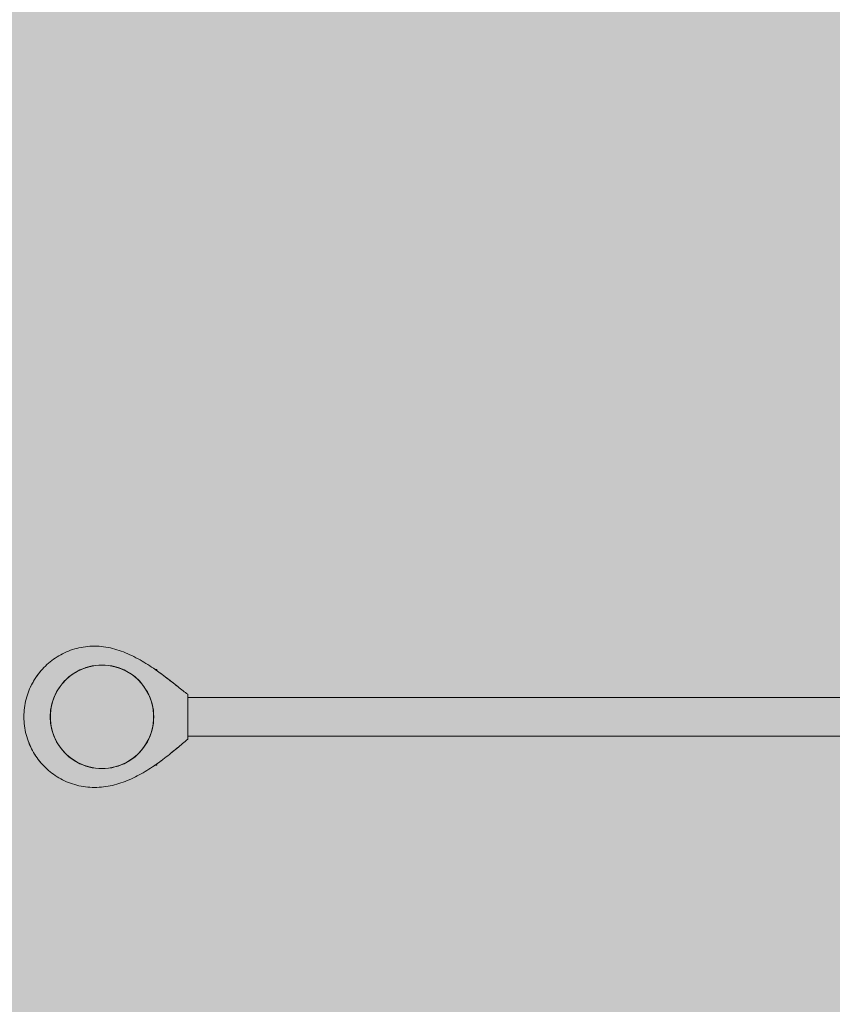
# Model space of a CAD drawing. Units: inches. Extents: x 509 to 657, y 341 to 503.
# Drawn here: x 541 to 547, y 444 to 452 of the extents above; entities that cross this region are included whole.
import ezdxf

# ---------------------------------------------------------------- set-up
doc = ezdxf.new("R2010")
doc.units = ezdxf.units.IN
doc.header["$MEASUREMENT"] = 0
doc.layers.add('_U+0421_U+043B_U+043E_U+0439 1', color=7, linetype='Continuous')

# ---------------------------------------------------------------- blocks, each defined once
blk = doc.blocks.new('block 191')
at = {"layer": '_U+0421_U+043B_U+043E_U+0439 1', "color": 250, "lineweight": 20, "true_color": 0x231f20}
for points in [[(541.672, 446.9116), (541.6833, 446.9116)], [(541.6833, 446.9116), (541.6833, 446.9109)], [(541.6833, 446.9109), (541.6833, 446.9116)], [(541.6833, 446.9116), (541.6833, 446.9109)], [(541.6833, 446.9109), (541.6833, 446.9116)], [(541.6833, 446.9109), (541.6833, 446.9094)], [(541.6833, 446.9094), (541.6833, 446.9109)], [(541.6833, 446.9109), (541.6833, 446.9094)], [(541.6833, 446.9094), (541.6833, 446.9109)], [(541.6833, 446.9094), (541.6833, 446.9072)], [(541.6833, 446.9072), (541.6833, 446.9094)], [(541.6833, 446.9094), (541.6833, 446.9072)], [(541.6833, 446.9072), (541.6833, 446.9094)], [(541.6833, 446.9072), (541.6833, 446.9043)], [(541.6833, 446.9043), (541.6833, 446.9072)], [(541.6833, 446.9072), (541.6833, 446.9043)], [(541.6833, 446.9043), (541.6833, 446.9072)], [(541.6833, 446.9043), (541.6833, 446.9036)], [(541.6833, 446.9036), (541.6833, 446.9043)], [(541.6833, 446.9043), (541.6833, 446.9036)], [(541.6833, 446.9036), (541.6833, 446.9043)]]:
    blk.add_lwpolyline(points, dxfattribs=at)
blk = doc.blocks.new('block 190')
at = {"layer": '_U+0421_U+043B_U+043E_U+0439 1'}
blk.add_blockref('block 191', (0, 0), dxfattribs=at)
blk = doc.blocks.new('block 195')
at = {"layer": '_U+0421_U+043B_U+043E_U+0439 1', "color": 250, "lineweight": 20, "true_color": 0x231f20}
for points in [[(541.6768, 446.1447), (541.6761, 446.1442)], [(541.6833, 446.147), (541.6833, 446.1493)], [(541.6833, 446.1493), (541.6833, 446.147)], [(541.6833, 446.1493), (541.6833, 446.147)], [(541.6833, 446.147), (541.6833, 446.1493)], [(541.6833, 446.1441), (541.6833, 446.147)], [(541.6833, 446.147), (541.6833, 446.1441)], [(541.6833, 446.147), (541.6833, 446.1441)], [(541.6833, 446.1441), (541.6833, 446.147)], [(541.6833, 446.1419), (541.6833, 446.1441)], [(541.6833, 446.1441), (541.6833, 446.1419)], [(541.6833, 446.1441), (541.6833, 446.1419)], [(541.6833, 446.1419), (541.6833, 446.1441)], [(541.6833, 446.1405), (541.6833, 446.1419)], [(541.6833, 446.1419), (541.6833, 446.1405)], [(541.6833, 446.1419), (541.6833, 446.1405)], [(541.6833, 446.1405), (541.6833, 446.1419)], [(541.6833, 446.1397), (541.6833, 446.1405)], [(541.6833, 446.1405), (541.6833, 446.1397)], [(541.6833, 446.1405), (541.6833, 446.1397)], [(541.6833, 446.1397), (541.6833, 446.1405)], [(541.6696, 446.1397), (541.6833, 446.1397)]]:
    blk.add_lwpolyline(points, dxfattribs=at)
blk = doc.blocks.new('block 194')
at = {"layer": '_U+0421_U+043B_U+043E_U+0439 1'}
blk.add_blockref('block 195', (0, 0), dxfattribs=at)
blk = doc.blocks.new('block 213')
at = {"layer": '_U+0421_U+043B_U+043E_U+0439 1', "color": 250, "lineweight": 20, "true_color": 0x231f20}
for points in [[(541.9334, 446.687), (553.4213, 446.687)], [(541.9334, 446.3734), (553.4213, 446.3734)]]:
    blk.add_lwpolyline(points, dxfattribs=at)
blk = doc.blocks.new('block 212')
at = {"layer": '_U+0421_U+043B_U+043E_U+0439 1'}
blk.add_blockref('block 213', (0, 0), dxfattribs=at)
blk = doc.blocks.new('block 219')
at = {"layer": '_U+0421_U+043B_U+043E_U+0439 1', "color": 250, "lineweight": 20, "true_color": 0x231f20}
for points in [[(541.109, 447.0956), (541.0912, 447.0931)], [(541.109, 447.0956), (541.0912, 447.0931)], [(541.127, 447.0976), (541.109, 447.0956)], [(541.127, 447.0976), (541.109, 447.0956)], [(541.1451, 447.0991), (541.127, 447.0976)], [(541.1451, 447.0991), (541.127, 447.0976)], [(541.1634, 447.1), (541.1451, 447.0991)], [(541.1634, 447.1), (541.1451, 447.0991)], [(541.1818, 447.1003), (541.1634, 447.1)], [(541.1818, 447.1003), (541.1634, 447.1)], [(541.2003, 447.0999), (541.1818, 447.1003)], [(541.2003, 447.0999), (541.1818, 447.1003)], [(541.2187, 447.099), (541.2003, 447.0999)], [(541.2187, 447.099), (541.2003, 447.0999)], [(541.237, 447.0975), (541.2187, 447.099)], [(541.237, 447.0975), (541.2187, 447.099)], [(541.2553, 447.0953), (541.237, 447.0975)], [(541.2553, 447.0953), (541.237, 447.0975)], [(541.2735, 447.0926), (541.2553, 447.0953)], [(541.2735, 447.0926), (541.2553, 447.0953)], [(540.8942, 447.0224), (540.8795, 447.0134)], [(540.8942, 447.0224), (540.8795, 447.0134)], [(540.9093, 447.0309), (540.8942, 447.0224)], [(540.9093, 447.0309), (540.8942, 447.0224)], [(540.9246, 447.0389), (540.9093, 447.0309)], [(540.9246, 447.0389), (540.9093, 447.0309)], [(540.9402, 447.0466), (540.9246, 447.0389)], [(540.9402, 447.0466), (540.9246, 447.0389)], [(540.9561, 447.0537), (540.9402, 447.0466)], [(540.9561, 447.0537), (540.9402, 447.0466)], [(540.9722, 447.0604), (540.9561, 447.0537)], [(540.9722, 447.0604), (540.9561, 447.0537)], [(540.9885, 447.0666), (540.9722, 447.0604)], [(540.9885, 447.0666), (540.9722, 447.0604)], [(541.0051, 447.0723), (540.9885, 447.0666)], [(541.0051, 447.0723), (540.9885, 447.0666)], [(541.0219, 447.0775), (541.0051, 447.0723)], [(541.0219, 447.0775), (541.0051, 447.0723)], [(541.0389, 447.0822), (541.0219, 447.0775)], [(541.0389, 447.0822), (541.0219, 447.0775)], [(541.0562, 447.0863), (541.0389, 447.0822)], [(541.0562, 447.0863), (541.0389, 447.0822)], [(541.0736, 447.09), (541.0562, 447.0863)], [(541.0736, 447.09), (541.0562, 447.0863)], [(541.0912, 447.0931), (541.0736, 447.09)], [(541.0912, 447.0931), (541.0736, 447.09)], [(541.2916, 447.0894), (541.2735, 447.0926)], [(541.2916, 447.0894), (541.2735, 447.0926)], [(541.3096, 447.0856), (541.2916, 447.0894)], [(541.3096, 447.0856), (541.2916, 447.0894)], [(541.3275, 447.0813), (541.3096, 447.0856)], [(541.3275, 447.0813), (541.3096, 447.0856)], [(541.3452, 447.0766), (541.3275, 447.0813)], [(541.3452, 447.0766), (541.3275, 447.0813)], [(541.3629, 447.0714), (541.3452, 447.0766)], [(541.3629, 447.0714), (541.3452, 447.0766)], [(541.3805, 447.0657), (541.3629, 447.0714)], [(541.3805, 447.0657), (541.3629, 447.0714)], [(541.398, 447.0596), (541.3805, 447.0657)], [(541.398, 447.0596), (541.3805, 447.0657)], [(541.4153, 447.0532), (541.398, 447.0596)], [(541.4153, 447.0532), (541.398, 447.0596)], [(541.4325, 447.0463), (541.4153, 447.0532)], [(541.4325, 447.0463), (541.4153, 447.0532)], [(541.4496, 447.0391), (541.4325, 447.0463)], [(541.4496, 447.0391), (541.4325, 447.0463)], [(541.4665, 447.0315), (541.4496, 447.0391)], [(541.4665, 447.0315), (541.4496, 447.0391)], [(541.4833, 447.0237), (541.4665, 447.0315)], [(541.4833, 447.0237), (541.4665, 447.0315)], [(541.5, 447.0155), (541.4833, 447.0237)], [(541.5, 447.0155), (541.4833, 447.0237)], [(541.5164, 447.007), (541.5, 447.0155)], [(541.5164, 447.007), (541.5, 447.0155)], [(540.7849, 446.9392), (540.7728, 446.9271)], [(540.7849, 446.9392), (540.7728, 446.9271)], [(540.7974, 446.951), (540.7849, 446.9392)], [(540.7974, 446.951), (540.7849, 446.9392)], [(540.8103, 446.9624), (540.7974, 446.951)], [(540.8103, 446.9624), (540.7974, 446.951)], [(540.8235, 446.9734), (540.8103, 446.9624)], [(540.8235, 446.9734), (540.8103, 446.9624)], [(540.837, 446.984), (540.8235, 446.9734)], [(540.837, 446.984), (540.8235, 446.9734)], [(540.8508, 446.9942), (540.837, 446.984)], [(540.8508, 446.9942), (540.837, 446.984)], [(540.865, 447.004), (540.8508, 446.9942)], [(540.865, 447.004), (540.8508, 446.9942)], [(540.8795, 447.0134), (540.865, 447.004)], [(540.8795, 447.0134), (540.865, 447.004)], [(541.5328, 446.9983), (541.5164, 447.007)], [(541.5328, 446.9983), (541.5164, 447.007)], [(541.549, 446.9894), (541.5328, 446.9983)], [(541.549, 446.9894), (541.5328, 446.9983)], [(541.565, 446.9802), (541.549, 446.9894)], [(541.565, 446.9802), (541.549, 446.9894)], [(541.5808, 446.9708), (541.565, 446.9802)], [(541.5808, 446.9708), (541.565, 446.9802)], [(541.5964, 446.9613), (541.5808, 446.9708)], [(541.5964, 446.9613), (541.5808, 446.9708)], [(541.6119, 446.9516), (541.5964, 446.9613)], [(541.6119, 446.9516), (541.5964, 446.9613)], [(541.6272, 446.9418), (541.6119, 446.9516)], [(541.6272, 446.9418), (541.6119, 446.9516)], [(541.6423, 446.9318), (541.6272, 446.9418)], [(541.6423, 446.9318), (541.6272, 446.9418)], [(540.7386, 446.8885), (540.708, 446.847)], [(540.7134, 446.8549), (540.717, 446.86)], [(540.7161, 446.8587), (540.7134, 446.8549)], [(540.7205, 446.8648), (540.7161, 446.8587)], [(540.717, 446.86), (540.7216, 446.8663)], [(540.7178, 446.8612), (540.717, 446.86)], [(540.728, 446.875), (540.7178, 446.8612)], [(540.7251, 446.8709), (540.7205, 446.8648)], [(540.7216, 446.8663), (540.7277, 446.8746)], [(540.7284, 446.8753), (540.7251, 446.8709)], [(540.7277, 446.8746), (540.7314, 446.8793)], [(540.7315, 446.8795), (540.728, 446.875)], [(540.732, 446.8801), (540.7284, 446.8753)], [(540.7387, 446.8886), (540.732, 446.8801)], [(540.7496, 446.9017), (540.7386, 446.8885)], [(540.7496, 446.9017), (540.7387, 446.8886)], [(540.7387, 446.8886), (540.742, 446.8926)], [(540.742, 446.8926), (540.7387, 446.8886)], [(540.7496, 446.9017), (540.742, 446.8926)], [(540.761, 446.9146), (540.7496, 446.9017)], [(540.756, 446.9089), (540.7496, 446.9017)], [(540.758, 446.9111), (540.756, 446.9089)], [(540.756, 446.9089), (540.758, 446.9111)], [(540.761, 446.9146), (540.758, 446.9111)], [(540.761, 446.9146), (540.758, 446.9111)], [(540.7583, 446.9115), (540.758, 446.9111)], [(540.7728, 446.9271), (540.761, 446.9146)], [(540.761, 446.9146), (540.7612, 446.9148)], [(540.761, 446.9146), (540.7612, 446.9148)], [(540.7637, 446.9174), (540.7612, 446.9148)], [(540.7612, 446.9148), (540.7637, 446.9174)], [(540.7728, 446.9271), (540.7637, 446.9174)], [(540.7728, 446.9271), (540.7637, 446.9174)], [(540.764, 446.9178), (540.7637, 446.9174)], [(540.7728, 446.9271), (540.7644, 446.9181)], [(541.6572, 446.9218), (541.6423, 446.9318)], [(541.6572, 446.9218), (541.6423, 446.9318)], [(541.7006, 446.8913), (541.6572, 446.9218)], [(541.6572, 446.9218), (541.6706, 446.9126)], [(541.6572, 446.9218), (541.6706, 446.9126)], [(541.6572, 446.9218), (541.6704, 446.9127)], [(541.6704, 446.9127), (541.6706, 446.9126)], [(541.6706, 446.9126), (541.6718, 446.9117)], [(541.6718, 446.9117), (541.6706, 446.9126)], [(541.6719, 446.9117), (541.6709, 446.9123)], [(541.672, 446.9116), (541.6718, 446.9117)], [(541.6739, 446.9103), (541.6718, 446.9117)], [(541.672, 446.9116), (541.6719, 446.9117)], [(541.6719, 446.9117), (541.672, 446.9116)], [(541.6719, 446.9117), (541.672, 446.9116)], [(541.6719, 446.9117), (541.672, 446.9116)], [(541.6739, 446.9103), (541.6767, 446.9083)], [(541.6767, 446.9083), (541.6805, 446.9056)], [(541.6805, 446.9056), (541.6906, 446.8985)], [(541.6857, 446.9019), (541.6833, 446.9036)], [(541.6833, 446.9036), (541.6857, 446.9019)], [(541.6906, 446.8985), (541.6857, 446.9019)], [(541.6863, 446.9015), (541.6857, 446.9019)], [(541.7006, 446.8913), (541.6863, 446.9015)], [(541.6863, 446.9015), (541.7006, 446.8913)], [(541.697, 446.8939), (541.6906, 446.8985)], [(541.6906, 446.8985), (541.697, 446.8939)], [(541.697, 446.8939), (541.7006, 446.8913)], [(541.7006, 446.8913), (541.697, 446.8939)], [(541.7006, 446.8913), (541.697, 446.8939)], [(541.7006, 446.8913), (541.704, 446.8888)], [(541.7285, 446.8709), (541.7006, 446.8913)], [(541.7006, 446.8913), (541.704, 446.8888)], [(541.7006, 446.8913), (541.704, 446.8888)], [(541.7006, 446.8913), (541.704, 446.8888)], [(541.7124, 446.8827), (541.7006, 446.8913)], [(541.704, 446.8888), (541.7219, 446.8757)], [(541.704, 446.8888), (541.7137, 446.8818)], [(541.7138, 446.8818), (541.7137, 446.8818)], [(541.7147, 446.8811), (541.7137, 446.8818)], [(541.7219, 446.8757), (541.7138, 446.8817)], [(541.7285, 446.8709), (541.7147, 446.8811)], [(541.7147, 446.8811), (541.7285, 446.8709)], [(541.7219, 446.8757), (541.7285, 446.8709)], [(541.7219, 446.8757), (541.7285, 446.8709)], [(541.7285, 446.8709), (541.7219, 446.8757)], [(541.8533, 446.7737), (541.7285, 446.8709)], [(541.7285, 446.8709), (541.7421, 446.8607)], [(541.7285, 446.8709), (541.7421, 446.8607)], [(541.7421, 446.8607), (541.7806, 446.8312)], [(541.7421, 446.8607), (541.7551, 446.8509)], [(540.6731, 446.7874), (540.6654, 446.7718)], [(540.6654, 446.7718), (540.6705, 446.7821)], [(540.6654, 446.7718), (540.6676, 446.7762)], [(540.6705, 446.7821), (540.6676, 446.7762)], [(540.6717, 446.7847), (540.6705, 446.7821)], [(540.6731, 446.7875), (540.6726, 446.7865)], [(540.6811, 446.8027), (540.6731, 446.7874)], [(540.6731, 446.7875), (540.6756, 446.7922)], [(540.6756, 446.7922), (540.6731, 446.7876)], [(540.6731, 446.7874), (540.6731, 446.7876)], [(540.6756, 446.7922), (540.6788, 446.7983)], [(540.6788, 446.7983), (540.6756, 446.7922)], [(540.6788, 446.7983), (540.6811, 446.8027)], [(540.6811, 446.8027), (540.6788, 446.7983)], [(540.6896, 446.8178), (540.6811, 446.8027)], [(540.6811, 446.8027), (540.6857, 446.8109)], [(540.6855, 446.8105), (540.6811, 446.8027)], [(540.6896, 446.8178), (540.6855, 446.8105)], [(540.6896, 446.8178), (540.6857, 446.8109)], [(540.6858, 446.8109), (540.6857, 446.8109)], [(540.6986, 446.8325), (540.6896, 446.8178)], [(540.6896, 446.8178), (540.6986, 446.8325)], [(540.6896, 446.8178), (540.6986, 446.8325)], [(540.6928, 446.8231), (540.6896, 446.8178)], [(540.708, 446.847), (540.6986, 446.8325)], [(540.7054, 446.843), (540.6986, 446.8325)], [(540.708, 446.847), (540.7054, 446.843)], [(540.7068, 446.8452), (540.7054, 446.843)], [(540.708, 446.847), (540.7134, 446.8549)], [(540.7102, 446.8502), (540.7096, 446.8493)], [(540.7134, 446.8549), (540.7102, 446.8502)], [(541.7678, 446.8411), (541.7551, 446.8509)], [(541.7554, 446.8506), (541.7551, 446.8509)], [(541.7653, 446.843), (541.7554, 446.8506)], [(541.7554, 446.8506), (541.7678, 446.8411)], [(541.7804, 446.8314), (541.7678, 446.8411)], [(541.7686, 446.8405), (541.7678, 446.8411)], [(541.7815, 446.8305), (541.7686, 446.8405)], [(541.7804, 446.8314), (541.7806, 446.8312)], [(541.7806, 446.8312), (541.7934, 446.8212)], [(541.7806, 446.8312), (541.806, 446.8113)], [(541.7916, 446.8226), (541.7815, 446.8305)], [(541.7815, 446.8305), (541.7934, 446.8212)], [(541.806, 446.8113), (541.7934, 446.8212)], [(541.7941, 446.8207), (541.7934, 446.8212)], [(541.7977, 446.8179), (541.7941, 446.8207)], [(541.7941, 446.8207), (541.806, 446.8113)], [(541.806, 446.8113), (541.83, 446.7923)], [(541.8181, 446.8018), (541.806, 446.8113)], [(541.8181, 446.8018), (541.83, 446.7923)], [(541.83, 446.7923), (541.841, 446.7836)], [(541.841, 446.7836), (541.83, 446.7923)], [(541.842, 446.7827), (541.8356, 446.7879)], [(541.8533, 446.7737), (541.841, 446.7836)], [(541.8533, 446.7738), (541.842, 446.7827)], [(540.6397, 446.7069), (540.6345, 446.6901)], [(540.6397, 446.7069), (540.6345, 446.6901)], [(540.6454, 446.7235), (540.6397, 446.7069)], [(540.6454, 446.7235), (540.6397, 446.7069)], [(540.6516, 446.7399), (540.6454, 446.7235)], [(540.6454, 446.7235), (540.6512, 446.7387)], [(540.6583, 446.756), (540.6516, 446.7399)], [(540.6516, 446.7399), (540.6518, 446.7402)], [(540.6524, 446.7416), (540.6518, 446.7402)], [(540.6654, 446.7718), (540.6583, 446.756)], [(540.6654, 446.7718), (540.6657, 446.7724)], [(540.6672, 446.7755), (540.6657, 446.7724)], [(541.8532, 446.7738), (541.8549, 446.7725)], [(541.8644, 446.7649), (541.8533, 446.7737)], [(541.8554, 446.7721), (541.8536, 446.7736)], [(541.8554, 446.7721), (541.8549, 446.7725)], [(541.8644, 446.7649), (541.8554, 446.7721)], [(541.8644, 446.7649), (541.8554, 446.7721)], [(541.8751, 446.7564), (541.8644, 446.7649)], [(541.8751, 446.7564), (541.8644, 446.7649)], [(541.8856, 446.7482), (541.8751, 446.7564)], [(541.8856, 446.7482), (541.8751, 446.7564)], [(541.8958, 446.7402), (541.8856, 446.7482)], [(541.8958, 446.7402), (541.8856, 446.7482)], [(541.9056, 446.7326), (541.8958, 446.7402)], [(541.9056, 446.7326), (541.8958, 446.7402)], [(541.9152, 446.7253), (541.9056, 446.7326)], [(541.9152, 446.7253), (541.9056, 446.7326)], [(541.9245, 446.7183), (541.9152, 446.7253)], [(541.9245, 446.7183), (541.9152, 446.7253)], [(541.9334, 446.7117), (541.9245, 446.7183)], [(541.9334, 446.7117), (541.9245, 446.7183)], [(541.9334, 446.7117), (541.9334, 446.687)], [(541.9334, 446.7117), (541.9334, 446.3491)], [(540.6189, 446.6208), (540.6164, 446.603)], [(540.6189, 446.6208), (540.6164, 446.603)], [(540.622, 446.6384), (540.6189, 446.6208)], [(540.622, 446.6384), (540.6189, 446.6208)], [(540.6257, 446.6559), (540.622, 446.6384)], [(540.6257, 446.6559), (540.622, 446.6384)], [(540.6299, 446.6731), (540.6257, 446.6559)], [(540.6299, 446.6731), (540.6257, 446.6559)], [(540.6345, 446.6901), (540.6299, 446.6731)], [(540.6345, 446.6901), (540.6299, 446.6731)], [(540.612, 446.5486), (540.6118, 446.5302)], [(540.612, 446.5486), (540.6118, 446.5302)], [(540.6129, 446.5669), (540.612, 446.5486)], [(540.6129, 446.5669), (540.612, 446.5486)], [(540.6144, 446.585), (540.6129, 446.5669)], [(540.6144, 446.585), (540.6129, 446.5669)], [(540.6164, 446.603), (540.6144, 446.585)], [(540.6164, 446.603), (540.6144, 446.585)], [(540.6118, 446.5302), (540.612, 446.5117)], [(540.6118, 446.5302), (540.612, 446.5117)], [(540.612, 446.5117), (540.6129, 446.4935)], [(540.612, 446.5117), (540.6129, 446.4935)], [(540.6129, 446.4935), (540.6144, 446.4753)], [(540.6129, 446.4935), (540.6144, 446.4753)], [(540.6144, 446.4753), (540.6164, 446.4573)], [(540.6144, 446.4753), (540.6164, 446.4573)], [(540.6164, 446.4573), (540.6189, 446.4395)], [(540.6164, 446.4573), (540.6189, 446.4395)], [(540.6189, 446.4395), (540.622, 446.4219)], [(540.6189, 446.4395), (540.622, 446.4219)], [(540.622, 446.4219), (540.6257, 446.4045)], [(540.622, 446.4219), (540.6257, 446.4045)], [(540.6257, 446.4045), (540.6299, 446.3873)], [(540.6257, 446.4045), (540.6299, 446.3873)], [(540.6299, 446.3873), (540.6345, 446.3702)], [(540.6299, 446.3873), (540.6345, 446.3702)], [(540.6345, 446.3702), (540.6397, 446.3534)], [(540.6345, 446.3702), (540.6397, 446.3534)], [(540.6397, 446.3534), (540.6454, 446.3368)], [(540.6397, 446.3534), (540.6454, 446.3368)], [(540.6454, 446.3368), (540.6731, 446.2729)], [(540.6454, 446.3368), (540.6512, 446.3217)], [(540.6518, 446.3202), (540.6512, 446.3217)], [(540.6534, 446.3162), (540.6518, 446.3202)], [(540.6518, 446.32), (540.6531, 446.3168)], [(540.6531, 446.3168), (540.6551, 446.3121)], [(540.6583, 446.3044), (540.6531, 446.3168)], [(540.6547, 446.3132), (540.6534, 446.3162)], [(540.6547, 446.3132), (540.656, 446.3102)], [(540.6551, 446.3121), (540.6578, 446.3057)], [(540.6571, 446.3074), (540.656, 446.3102)], [(540.6602, 446.3004), (540.6571, 446.3074)], [(540.6602, 446.3002), (540.6578, 446.3057)], [(540.6583, 446.3044), (540.6602, 446.3002)], [(540.6583, 446.3044), (540.6654, 446.2885)], [(540.6602, 446.3004), (540.6623, 446.2956)], [(540.6602, 446.3002), (540.6619, 446.2964)], [(541.8696, 446.2956), (541.8808, 446.305)], [(541.8696, 446.2956), (541.8808, 446.305)], [(541.8808, 446.305), (541.8918, 446.3142)], [(541.8808, 446.305), (541.8918, 446.3142)], [(541.8918, 446.3142), (541.9025, 446.3232)], [(541.8918, 446.3142), (541.9025, 446.3232)], [(541.9025, 446.3232), (541.913, 446.3321)], [(541.9025, 446.3232), (541.913, 446.3321)], [(541.913, 446.3321), (541.9233, 446.3407)], [(541.913, 446.3321), (541.9233, 446.3407)], [(541.9233, 446.3407), (541.9334, 446.3491)], [(541.9233, 446.3407), (541.9334, 446.3491)], [(541.9334, 446.3734), (541.9334, 446.3491)], [(540.6639, 446.2921), (540.6619, 446.2964)], [(540.6639, 446.2922), (540.6623, 446.2956)], [(540.6666, 446.2865), (540.6639, 446.2922)], [(540.6661, 446.2872), (540.6639, 446.2921)], [(540.6654, 446.2885), (540.6679, 446.2835)], [(540.6654, 446.2885), (540.6705, 446.2782)], [(540.6682, 446.2829), (540.6661, 446.2872)], [(540.6682, 446.283), (540.6666, 446.2865)], [(540.6682, 446.283), (540.6708, 446.2777)], [(540.6682, 446.2829), (540.6705, 446.2782)], [(540.6705, 446.2782), (540.6731, 446.2728)], [(540.6708, 446.2777), (540.6731, 446.2728)], [(540.6731, 446.2729), (540.6811, 446.2576)], [(540.6731, 446.2728), (540.6756, 446.2681)], [(540.6756, 446.2681), (540.6731, 446.2728)], [(540.6762, 446.2671), (540.6756, 446.2681)], [(540.6762, 446.2671), (540.6756, 446.2681)], [(540.6762, 446.2671), (540.6804, 446.2591)], [(540.6804, 446.2591), (540.6811, 446.2576)], [(540.6804, 446.2591), (540.6811, 446.2576)], [(540.6815, 446.257), (540.6811, 446.2576)], [(540.6815, 446.257), (540.6811, 446.2576)], [(540.6811, 446.2576), (540.6896, 446.2426)], [(540.6815, 446.257), (540.6896, 446.2426)], [(540.6896, 446.2426), (540.6986, 446.2278)], [(540.6896, 446.2426), (540.6986, 446.2278)], [(540.6896, 446.2426), (540.6915, 446.2395)], [(540.6915, 446.2395), (540.6915, 446.2395)], [(540.6986, 446.2278), (540.6915, 446.2395)], [(540.6986, 446.2278), (540.6974, 446.2298)], [(540.6986, 446.2278), (540.6996, 446.2263)], [(540.7006, 446.2247), (540.6986, 446.2278)], [(540.6986, 446.2278), (540.708, 446.2134)], [(540.7006, 446.2247), (540.708, 446.2134)], [(541.7728, 446.2162), (541.7856, 446.2264)], [(541.7728, 446.2162), (541.7856, 446.2264)], [(541.7856, 446.2264), (541.7982, 446.2365)], [(541.789, 446.2291), (541.7856, 446.2264)], [(541.789, 446.2291), (541.7856, 446.2264)], [(541.7856, 446.2264), (541.789, 446.2291)], [(541.789, 446.2291), (541.7982, 446.2365)], [(541.789, 446.2291), (541.7982, 446.2365)], [(541.7982, 446.2365), (541.789, 446.2291)], [(541.7982, 446.2365), (541.8349, 446.2665)], [(541.7982, 446.2365), (541.8106, 446.2466)], [(541.8106, 446.2466), (541.7982, 446.2365)], [(541.8013, 446.239), (541.7982, 446.2365)], [(541.8013, 446.239), (541.7982, 446.2365)], [(541.7982, 446.2365), (541.8013, 446.239)], [(541.8176, 446.2523), (541.8013, 446.239)], [(541.8013, 446.239), (541.8119, 446.2476)], [(541.8106, 446.2466), (541.8119, 446.2476)], [(541.8119, 446.2476), (541.8176, 446.2523)], [(541.8349, 446.2665), (541.8176, 446.2523)], [(541.8176, 446.2523), (541.8235, 446.2571)], [(541.8228, 446.2566), (541.8176, 446.2523)], [(541.8193, 446.2537), (541.8228, 446.2566)], [(541.8228, 446.2566), (541.8235, 446.2571)], [(541.8235, 446.2571), (541.8339, 446.2657)], [(541.8349, 446.2665), (541.8583, 446.286)], [(541.8349, 446.2665), (541.8418, 446.2722)], [(541.8418, 446.2722), (541.8472, 446.2768)], [(541.8418, 446.2722), (541.8472, 446.2768)], [(541.8515, 446.2804), (541.8472, 446.2768)], [(541.8472, 446.2768), (541.8515, 446.2804)], [(541.8528, 446.2814), (541.8515, 446.2804)], [(541.8515, 446.2804), (541.8528, 446.2814)], [(541.8583, 446.286), (541.8528, 446.2814)], [(541.8583, 446.286), (541.8696, 446.2956)], [(541.8583, 446.286), (541.8696, 446.2956)], [(540.708, 446.2134), (540.7178, 446.1992)], [(540.7135, 446.2054), (540.7124, 446.2069)], [(540.7135, 446.2054), (540.717, 446.2003)], [(540.7178, 446.1992), (540.717, 446.2003)], [(540.7178, 446.1992), (540.728, 446.1853)], [(540.728, 446.1853), (540.7496, 446.1586)], [(540.728, 446.1853), (540.7363, 446.1749)], [(540.7312, 446.1813), (540.732, 446.1803)], [(540.7387, 446.1718), (540.732, 446.1803)], [(540.7386, 446.1718), (540.732, 446.1803)], [(540.7363, 446.1749), (540.7411, 446.1689)], [(540.7387, 446.1718), (540.7417, 446.1682)], [(540.7429, 446.1668), (540.7411, 446.1689)], [(540.7429, 446.1668), (540.7451, 446.1641)], [(540.7496, 446.1586), (540.7429, 446.1668)], [(540.7496, 446.1586), (540.7728, 446.1333)], [(540.7496, 446.1586), (540.7537, 446.1541)], [(540.7496, 446.1586), (540.761, 446.1458)], [(540.7537, 446.1541), (540.7581, 446.1491)], [(540.7581, 446.1491), (540.7537, 446.1541)], [(540.761, 446.1458), (540.7537, 446.1541)], [(540.7581, 446.1491), (540.7613, 446.1456)], [(540.7581, 446.1491), (540.7613, 446.1456)], [(540.761, 446.1458), (540.7613, 446.1455)], [(540.7728, 446.1333), (540.7613, 446.1455)], [(541.6635, 446.1355), (541.6919, 446.1554)], [(541.6721, 446.1414), (541.6701, 446.14)], [(541.675, 446.1434), (541.6721, 446.1414)], [(541.6751, 446.1435), (541.675, 446.1434)], [(541.6833, 446.1493), (541.6753, 446.1436)], [(541.6888, 446.1531), (541.6833, 446.1493)], [(541.6833, 446.1493), (541.6888, 446.1531)], [(541.6865, 446.1515), (541.6833, 446.1493)], [(541.6888, 446.1531), (541.6919, 446.1554)], [(541.6888, 446.1531), (541.6919, 446.1554)], [(541.6919, 446.1554), (541.6888, 446.1531)], [(541.6919, 446.1554), (541.7059, 446.1654)], [(541.6919, 446.1554), (541.7059, 446.1654)], [(541.7059, 446.1654), (541.7332, 446.1857)], [(541.7107, 446.169), (541.7059, 446.1654)], [(541.7107, 446.169), (541.7059, 446.1654)], [(541.7059, 446.1654), (541.7107, 446.169)], [(541.7298, 446.1831), (541.7107, 446.169)], [(541.7107, 446.169), (541.7197, 446.1756)], [(541.7197, 446.1756), (541.7298, 446.1831)], [(541.7298, 446.1831), (541.7332, 446.1857)], [(541.7298, 446.1831), (541.7332, 446.1857)], [(541.7332, 446.1857), (541.7298, 446.1831)], [(541.7332, 446.1857), (541.7466, 446.1959)], [(541.7332, 446.1857), (541.7466, 446.1959)], [(541.7466, 446.1959), (541.7598, 446.2061)], [(541.7466, 446.1959), (541.7598, 446.2061)], [(541.7598, 446.2061), (541.7728, 446.2162)], [(541.7598, 446.2061), (541.7728, 446.2162)], [(540.7728, 446.1333), (540.7849, 446.1212)], [(540.7728, 446.1333), (540.7849, 446.1212)], [(540.7849, 446.1212), (540.7974, 446.1094)], [(540.7849, 446.1212), (540.7974, 446.1094)], [(540.7974, 446.1094), (540.8103, 446.098)], [(540.7974, 446.1094), (540.8103, 446.098)], [(540.8103, 446.098), (540.8235, 446.087)], [(540.8103, 446.098), (540.8235, 446.087)], [(540.8235, 446.087), (540.837, 446.0763)], [(540.8235, 446.087), (540.837, 446.0763)], [(540.837, 446.0763), (540.8508, 446.0661)], [(540.837, 446.0763), (540.8508, 446.0661)], [(540.8508, 446.0661), (540.865, 446.0563)], [(540.8508, 446.0661), (540.865, 446.0563)], [(541.5272, 446.0532), (541.543, 446.0615)], [(541.5272, 446.0532), (541.543, 446.0615)], [(541.543, 446.0615), (541.5586, 446.0701)], [(541.543, 446.0615), (541.5586, 446.0701)], [(541.5586, 446.0701), (541.5741, 446.0789)], [(541.5586, 446.0701), (541.5741, 446.0789)], [(541.5741, 446.0789), (541.5894, 446.0879)], [(541.5741, 446.0789), (541.5894, 446.0879)], [(541.5894, 446.0879), (541.6046, 446.0971)], [(541.5894, 446.0879), (541.6046, 446.0971)], [(541.6046, 446.0971), (541.6196, 446.1065)], [(541.6046, 446.0971), (541.6196, 446.1065)], [(541.6196, 446.1065), (541.6344, 446.116)], [(541.6196, 446.1065), (541.6344, 446.116)], [(541.6344, 446.116), (541.649, 446.1257)], [(541.6344, 446.116), (541.649, 446.1257)], [(541.649, 446.1257), (541.6635, 446.1355)], [(541.649, 446.1257), (541.6635, 446.1355)], [(541.6635, 446.1355), (541.6685, 446.1389)], [(541.6685, 446.1389), (541.6689, 446.1392)], [(541.6689, 446.1392), (541.6685, 446.1389)], [(541.6701, 446.14), (541.6689, 446.1392)], [(541.6689, 446.1392), (541.6696, 446.1397)], [(541.6696, 446.1397), (541.6689, 446.1392)], [(541.6692, 446.1394), (541.6696, 446.1397)], [(540.865, 446.0563), (540.8795, 446.0469)], [(540.865, 446.0563), (540.8795, 446.0469)], [(540.8795, 446.0469), (540.8942, 446.038)], [(540.8795, 446.0469), (540.8942, 446.038)], [(540.8942, 446.038), (540.9093, 446.0295)], [(540.8942, 446.038), (540.9093, 446.0295)], [(540.9093, 446.0295), (540.9246, 446.0214)], [(540.9093, 446.0295), (540.9246, 446.0214)], [(540.9246, 446.0214), (540.9402, 446.0138)], [(540.9246, 446.0214), (540.9402, 446.0138)], [(540.9402, 446.0138), (540.9561, 446.0067)], [(540.9402, 446.0138), (540.9561, 446.0067)], [(540.9561, 446.0067), (540.9722, 446)], [(540.9561, 446.0067), (540.9722, 446)], [(540.9722, 446), (540.9885, 445.9938)], [(540.9722, 446), (540.9885, 445.9938)], [(540.9885, 445.9938), (541.0051, 445.9881)], [(540.9885, 445.9938), (541.0051, 445.9881)], [(541.0051, 445.9881), (541.0219, 445.9829)], [(541.0051, 445.9881), (541.0219, 445.9829)], [(541.0219, 445.9829), (541.0389, 445.9782)], [(541.0219, 445.9829), (541.0389, 445.9782)], [(541.3437, 445.9813), (541.3611, 445.986)], [(541.3437, 445.9813), (541.3611, 445.986)], [(541.3611, 445.986), (541.3783, 445.9912)], [(541.3611, 445.986), (541.3783, 445.9912)], [(541.3783, 445.9912), (541.3954, 445.9967)], [(541.3783, 445.9912), (541.3954, 445.9967)], [(541.3954, 445.9967), (541.4124, 446.0026)], [(541.3954, 445.9967), (541.4124, 446.0026)], [(541.4124, 446.0026), (541.4292, 446.0089)], [(541.4124, 446.0026), (541.4292, 446.0089)], [(541.4292, 446.0089), (541.4459, 446.0155)], [(541.4292, 446.0089), (541.4459, 446.0155)], [(541.4459, 446.0155), (541.4625, 446.0224)], [(541.4459, 446.0155), (541.4625, 446.0224)], [(541.4625, 446.0224), (541.4789, 446.0297)], [(541.4625, 446.0224), (541.4789, 446.0297)], [(541.4789, 446.0297), (541.4951, 446.0372)], [(541.4789, 446.0297), (541.4951, 446.0372)], [(541.4951, 446.0372), (541.5112, 446.0451)], [(541.4951, 446.0372), (541.5112, 446.0451)], [(541.5112, 446.0451), (541.5272, 446.0532)], [(541.5112, 446.0451), (541.5272, 446.0532)], [(541.0389, 445.9782), (541.0562, 445.974)], [(541.0389, 445.9782), (541.0562, 445.974)], [(541.0562, 445.974), (541.0736, 445.9704)], [(541.0562, 445.974), (541.0736, 445.9704)], [(541.0736, 445.9704), (541.0912, 445.9673)], [(541.0736, 445.9704), (541.0912, 445.9673)], [(541.0912, 445.9673), (541.109, 445.9647)], [(541.0912, 445.9673), (541.109, 445.9647)], [(541.109, 445.9647), (541.127, 445.9627)], [(541.109, 445.9647), (541.127, 445.9627)], [(541.127, 445.9627), (541.1451, 445.9613)], [(541.127, 445.9627), (541.1451, 445.9613)], [(541.1451, 445.9613), (541.1634, 445.9604)], [(541.1451, 445.9613), (541.1634, 445.9604)], [(541.1634, 445.9604), (541.1818, 445.9601)], [(541.1634, 445.9604), (541.1818, 445.9601)], [(541.1818, 445.9601), (541.2003, 445.9604)], [(541.1818, 445.9601), (541.2003, 445.9604)], [(541.2003, 445.9604), (541.2186, 445.9612)], [(541.2003, 445.9604), (541.2186, 445.9612)], [(541.2186, 445.9612), (541.2369, 445.9626)], [(541.2186, 445.9612), (541.2369, 445.9626)], [(541.2369, 445.9626), (541.255, 445.9645)], [(541.2369, 445.9626), (541.255, 445.9645)], [(541.255, 445.9645), (541.273, 445.9669)], [(541.255, 445.9645), (541.273, 445.9669)], [(541.273, 445.9669), (541.2908, 445.9698)], [(541.273, 445.9669), (541.2908, 445.9698)], [(541.2908, 445.9698), (541.3086, 445.9732)], [(541.2908, 445.9698), (541.3086, 445.9732)], [(541.3086, 445.9732), (541.3262, 445.977)], [(541.3086, 445.9732), (541.3262, 445.977)], [(541.3262, 445.977), (541.3437, 445.9813)], [(541.3262, 445.977), (541.3437, 445.9813)]]:
    blk.add_lwpolyline(points, dxfattribs=at)
blk = doc.blocks.new('block 218')
at = {"layer": '_U+0421_U+043B_U+043E_U+0439 1'}
blk.add_blockref('block 219', (0, 0), dxfattribs=at)
blk = doc.blocks.new('block 223')
at = {"layer": '_U+0421_U+043B_U+043E_U+0439 1', "color": 250, "lineweight": 20, "true_color": 0x231f20}
for points in [[(541.1636, 446.9408), (541.1128, 446.9278)], [(541.1636, 446.9408), (541.1128, 446.9278)], [(541.1897, 446.9441), (541.1636, 446.9408)], [(541.1897, 446.9441), (541.1636, 446.9408)], [(541.2157, 446.9474), (541.1897, 446.9441)], [(541.2157, 446.9474), (541.1897, 446.9441)], [(541.2682, 446.9474), (541.2157, 446.9474)], [(541.2682, 446.9474), (541.2157, 446.9474)], [(541.2942, 446.9441), (541.2682, 446.9474)], [(541.2942, 446.9441), (541.2682, 446.9474)], [(541.3203, 446.9408), (541.2943, 446.9441)], [(541.3203, 446.9408), (541.2943, 446.9441)], [(541.3712, 446.9278), (541.3203, 446.9408)], [(541.3712, 446.9278), (541.3203, 446.9408)], [(541.018, 446.8832), (540.9755, 446.8523)], [(541.018, 446.8832), (540.9755, 446.8523)], [(541.064, 446.9084), (541.018, 446.8832)], [(541.064, 446.9084), (541.018, 446.8832)], [(541.0884, 446.9181), (541.064, 446.9084)], [(541.0884, 446.9181), (541.064, 446.9084)], [(541.1128, 446.9278), (541.0884, 446.9181)], [(541.1128, 446.9278), (541.0884, 446.9181)], [(541.42, 446.9084), (541.3712, 446.9278)], [(541.42, 446.9084), (541.3712, 446.9278)], [(541.4429, 446.8958), (541.42, 446.9084)], [(541.4429, 446.8958), (541.42, 446.9084)], [(541.466, 446.8832), (541.443, 446.8958)], [(541.466, 446.8832), (541.443, 446.8958)], [(541.4872, 446.8677), (541.466, 446.8832)], [(541.4872, 446.8677), (541.466, 446.8832)], [(541.5085, 446.8523), (541.4873, 446.8677)], [(541.5085, 446.8523), (541.4873, 446.8677)], [(540.9038, 446.7759), (540.8756, 446.7316)], [(540.9038, 446.7759), (540.8756, 446.7316)], [(540.9205, 446.7961), (540.9038, 446.7759)], [(540.9205, 446.7961), (540.9038, 446.7759)], [(540.9372, 446.8164), (540.9205, 446.7962)], [(540.9372, 446.8164), (540.9205, 446.7962)], [(540.9563, 446.8343), (540.9372, 446.8164)], [(540.9563, 446.8343), (540.9372, 446.8164)], [(540.9755, 446.8523), (540.9564, 446.8344)], [(540.9755, 446.8523), (540.9564, 446.8344)], [(541.5467, 446.8164), (541.5085, 446.8523)], [(541.5467, 446.8164), (541.5085, 446.8523)], [(541.5802, 446.7759), (541.5467, 446.8164)], [(541.5802, 446.7759), (541.5467, 446.8164)], [(541.5943, 446.7538), (541.5802, 446.7759)], [(541.5943, 446.7538), (541.5802, 446.7759)], [(540.8644, 446.7078), (540.8533, 446.6841)], [(540.8644, 446.7078), (540.8533, 446.6841)], [(540.8756, 446.7316), (540.8645, 446.7078)], [(540.8756, 446.7316), (540.8645, 446.7078)], [(541.6083, 446.7316), (541.5943, 446.7537)], [(541.6083, 446.7316), (541.5943, 446.7537)], [(541.6195, 446.7079), (541.6083, 446.7316)], [(541.6195, 446.7079), (541.6083, 446.7316)], [(541.6307, 446.6841), (541.6195, 446.7078)], [(541.6307, 446.6841), (541.6195, 446.7078)], [(540.8371, 446.6341), (540.8321, 446.6084)], [(540.8371, 446.6341), (540.8321, 446.6084)], [(540.8451, 446.6591), (540.8371, 446.6341)], [(540.8451, 446.6591), (540.8371, 446.6341)], [(540.8533, 446.6841), (540.8452, 446.6592)], [(540.8533, 446.6841), (540.8452, 446.6592)], [(541.6469, 446.6341), (541.6307, 446.6841)], [(541.6469, 446.6341), (541.6307, 446.6841)], [(541.6518, 446.6084), (541.6469, 446.6341)], [(541.6518, 446.6084), (541.6469, 446.6341)], [(540.8272, 446.5826), (540.8239, 446.5302)], [(540.8272, 446.5826), (540.8239, 446.5302)], [(540.8321, 446.6083), (540.8272, 446.5826)], [(540.8321, 446.6083), (540.8272, 446.5826)], [(541.6567, 446.5826), (541.6518, 446.6083)], [(541.6567, 446.5826), (541.6518, 446.6083)], [(541.6584, 446.5564), (541.6567, 446.5826)], [(541.6584, 446.5564), (541.6567, 446.5826)], [(541.66, 446.5302), (541.6584, 446.5564)], [(541.66, 446.5302), (541.6584, 446.5564)], [(540.8239, 446.5302), (540.8272, 446.4778)], [(540.8239, 446.5302), (540.8272, 446.4778)], [(540.8272, 446.4778), (540.8321, 446.452)], [(540.8272, 446.4778), (540.8321, 446.452)], [(541.6469, 446.4262), (541.6567, 446.4778)], [(541.6469, 446.4262), (541.6567, 446.4778)], [(541.6584, 446.504), (541.6567, 446.4778)], [(541.6584, 446.504), (541.6567, 446.4778)], [(541.66, 446.5302), (541.6584, 446.504)], [(541.66, 446.5302), (541.6584, 446.504)], [(540.8321, 446.452), (540.8371, 446.4262)], [(540.8321, 446.452), (540.8371, 446.4262)], [(540.8371, 446.4262), (540.8451, 446.4013)], [(540.8371, 446.4262), (540.8451, 446.4013)], [(540.8452, 446.4012), (540.8533, 446.3763)], [(540.8452, 446.4012), (540.8533, 446.3763)], [(541.6307, 446.3763), (541.6469, 446.4262)], [(541.6307, 446.3763), (541.6469, 446.4262)], [(540.8533, 446.3763), (540.8756, 446.3288)], [(540.8533, 446.3763), (540.8756, 446.3288)], [(540.8756, 446.3288), (540.9038, 446.2844)], [(540.8756, 446.3288), (540.9038, 446.2844)], [(541.5802, 446.2844), (541.6083, 446.3288)], [(541.5802, 446.2844), (541.6083, 446.3288)], [(541.6083, 446.3288), (541.6307, 446.3763)], [(541.6083, 446.3288), (541.6307, 446.3763)], [(540.9038, 446.2844), (540.9372, 446.244)], [(540.9038, 446.2844), (540.9372, 446.244)], [(540.9372, 446.244), (540.9563, 446.226)], [(540.9372, 446.244), (540.9563, 446.226)], [(540.9564, 446.226), (540.9755, 446.2081)], [(540.9564, 446.226), (540.9755, 446.2081)], [(541.5085, 446.2081), (541.5467, 446.244)], [(541.5085, 446.2081), (541.5467, 446.244)], [(541.5467, 446.244), (541.5802, 446.2844)], [(541.5467, 446.244), (541.5802, 446.2844)], [(540.9755, 446.2081), (541.018, 446.1772)], [(540.9755, 446.2081), (541.018, 446.1772)], [(541.018, 446.1772), (541.064, 446.1519)], [(541.018, 446.1772), (541.064, 446.1519)], [(541.064, 446.1519), (541.0884, 446.1422)], [(541.064, 446.1519), (541.0884, 446.1422)], [(541.0884, 446.1422), (541.1128, 446.1326)], [(541.0884, 446.1422), (541.1128, 446.1326)], [(541.3712, 446.1326), (541.3956, 446.1422)], [(541.3712, 446.1326), (541.3956, 446.1422)], [(541.3956, 446.1422), (541.42, 446.1519)], [(541.3956, 446.1422), (541.42, 446.1519)], [(541.42, 446.1519), (541.466, 446.1772)], [(541.42, 446.1519), (541.466, 446.1772)], [(541.466, 446.1772), (541.5085, 446.2081)], [(541.466, 446.1772), (541.5085, 446.2081)], [(541.1128, 446.1326), (541.1636, 446.1195)], [(541.1128, 446.1326), (541.1636, 446.1195)], [(541.1636, 446.1195), (541.2157, 446.1129)], [(541.1636, 446.1195), (541.2157, 446.1129)], [(541.2157, 446.1129), (541.2682, 446.1129)], [(541.2157, 446.1129), (541.2682, 446.1129)], [(541.2682, 446.1129), (541.3203, 446.1195)], [(541.2682, 446.1129), (541.3203, 446.1195)], [(541.3203, 446.1195), (541.3457, 446.126)], [(541.3203, 446.1195), (541.3457, 446.126)], [(541.3458, 446.1261), (541.3712, 446.1326)], [(541.3458, 446.1261), (541.3712, 446.1326)]]:
    blk.add_lwpolyline(points, dxfattribs=at)
blk = doc.blocks.new('block 222')
at = {"layer": '_U+0421_U+043B_U+043E_U+0439 1'}
blk.add_blockref('block 223', (0, 0), dxfattribs=at)
blk = doc.blocks.new('block 233')
at = {"layer": '_U+0421_U+043B_U+043E_U+0439 1', "color": 250, "lineweight": 20, "true_color": 0x231f20}
for points in [[(541.1897, 446.9441), (541.1382, 446.9343)], [(541.242, 446.9474), (541.1897, 446.9441)], [(541.242, 446.9474), (541.2943, 446.9441)], [(541.3457, 446.9343), (541.2943, 446.9441)], [(540.9967, 446.8677), (540.9564, 446.8343)], [(541.041, 446.8958), (540.9967, 446.8677)], [(541.0884, 446.9181), (541.041, 446.8958)], [(541.1382, 446.9343), (541.0884, 446.9181)], [(541.3956, 446.9181), (541.3457, 446.9343)], [(541.443, 446.8958), (541.3956, 446.9181)], [(541.4872, 446.8677), (541.443, 446.8958)], [(541.5276, 446.8343), (541.4872, 446.8677)], [(540.9205, 446.7961), (540.8897, 446.7537)], [(540.9564, 446.8343), (540.9205, 446.7961)], [(541.5635, 446.7961), (541.5276, 446.8343)], [(541.5943, 446.7537), (541.5635, 446.7961)], [(540.8645, 446.7078), (540.8452, 446.6591)], [(540.8897, 446.7537), (540.8645, 446.7078)], [(541.6195, 446.7078), (541.5943, 446.7537)], [(541.6388, 446.6591), (541.6195, 446.7078)], [(540.8452, 446.6591), (540.8321, 446.6084)], [(541.6518, 446.6084), (541.6388, 446.6591)], [(540.8321, 446.6084), (540.8256, 446.5564)], [(540.8256, 446.5564), (540.8256, 446.504)], [(541.6584, 446.5564), (541.6518, 446.6084)], [(541.6584, 446.504), (541.6584, 446.5564)], [(540.8256, 446.504), (540.8321, 446.452)], [(541.6518, 446.452), (541.6584, 446.504)], [(540.8321, 446.452), (540.8452, 446.4012)], [(540.8452, 446.4012), (540.8645, 446.3525)], [(541.6195, 446.3525), (541.6388, 446.4012)], [(541.6388, 446.4012), (541.6518, 446.452)], [(540.8645, 446.3525), (540.8897, 446.3066)], [(540.8897, 446.3066), (540.9205, 446.2642)], [(541.5635, 446.2642), (541.5943, 446.3066)], [(541.5943, 446.3066), (541.6195, 446.3525)], [(540.9205, 446.2642), (540.9564, 446.226)], [(540.9564, 446.226), (540.9967, 446.1926)], [(541.4872, 446.1926), (541.5276, 446.226)], [(541.5276, 446.226), (541.5635, 446.2642)], [(540.9967, 446.1926), (541.041, 446.1645)], [(541.041, 446.1645), (541.0884, 446.1422)], [(541.0884, 446.1422), (541.1382, 446.126)], [(541.3457, 446.126), (541.3956, 446.1422)], [(541.3956, 446.1422), (541.443, 446.1645)], [(541.443, 446.1645), (541.4872, 446.1926)], [(541.1382, 446.126), (541.1897, 446.1162)], [(541.1897, 446.1162), (541.242, 446.1129)], [(541.242, 446.1129), (541.2943, 446.1162)], [(541.2943, 446.1162), (541.3457, 446.126)]]:
    blk.add_lwpolyline(points, dxfattribs=at)
blk = doc.blocks.new('block 232')
at = {"layer": '_U+0421_U+043B_U+043E_U+0439 1'}
blk.add_blockref('block 233', (0, 0), dxfattribs=at)
blk = doc.blocks.new('block 33')
at = {"layer": '_U+0421_U+043B_U+043E_U+0439 1'}
for name in ['block 218', 'block 222', 'block 232', 'block 190', 'block 212', 'block 194']:
    blk.add_blockref(name, (0, 0), dxfattribs=at)

msp = doc.modelspace()

# ---------------------------------------------------------------- hatches: boundary and pattern name
at = {"layer": '_U+0421_U+043B_U+043E_U+0439 1', "true_color": 0xfadaac}
h = msp.add_hatch(color=41, dxfattribs=at)
h.dxf.hatch_style = 2
edge = h.paths.add_edge_path()
edge.add_spline(control_points=[(600.8167, 401.1216), (600.8167, 401.1216), (520.4065, 401.1216), (520.4065, 401.1216), (514.4557, 401.1216), (509.6319, 405.9454), (509.6319, 411.8958), (509.6319, 411.8958), (509.6319, 463.6142), (509.6319, 463.6142), (509.6319, 469.5646), (514.4557, 474.3888), (520.4065, 474.3888), (520.4065, 474.3888), (600.8167, 474.3888), (600.8167, 474.3888), (606.7678, 474.3888), (611.5916, 469.5646), (611.5916, 463.6142), (611.5916, 463.6142), (611.5916, 411.8958), (611.5916, 411.8958), (611.5916, 405.9454), (606.7678, 401.1216), (600.8167, 401.1216)], knot_values=[0, 0, 0, 0, 1, 1, 1, 2, 2, 2, 3, 3, 3, 4, 4, 4, 5, 5, 5, 6, 6, 6, 7, 7, 7, 8, 8, 8, 8], degree=3, periodic=1)

# ---------------------------------------------------------------- linework, layer by layer
at = {"layer": '_U+0421_U+043B_U+043E_U+0439 1', "color": 250, "lineweight": 20, "true_color": 0x231f20}
msp.add_open_spline([(600.8167, 401.1216), (600.8167, 401.1216), (520.4065, 401.1216), (520.4065, 401.1216), (514.4557, 401.1216), (509.6319, 405.9454), (509.6319, 411.8958), (509.6319, 411.8958), (509.6319, 463.6142), (509.6319, 463.6142), (509.6319, 469.5646), (514.4557, 474.3888), (520.4065, 474.3888), (520.4065, 474.3888), (600.8167, 474.3888), (600.8167, 474.3888), (606.7678, 474.3888), (611.5916, 469.5646), (611.5916, 463.6142), (611.5916, 463.6142), (611.5916, 411.8958), (611.5916, 411.8958), (611.5916, 405.9454), (606.7678, 401.1216), (600.8167, 401.1216)], degree=3, knots=[0, 0, 0, 0, 1, 1, 1, 2, 2, 2, 3, 3, 3, 4, 4, 4, 5, 5, 5, 6, 6, 6, 7, 7, 7, 8, 8, 8, 8], dxfattribs=at)

# ---------------------------------------------------------------- block references
at = {"layer": '_U+0421_U+043B_U+043E_U+0439 1'}
msp.add_blockref('block 33', (0, 0), dxfattribs=at)

doc.saveas('drawing.dxf')
